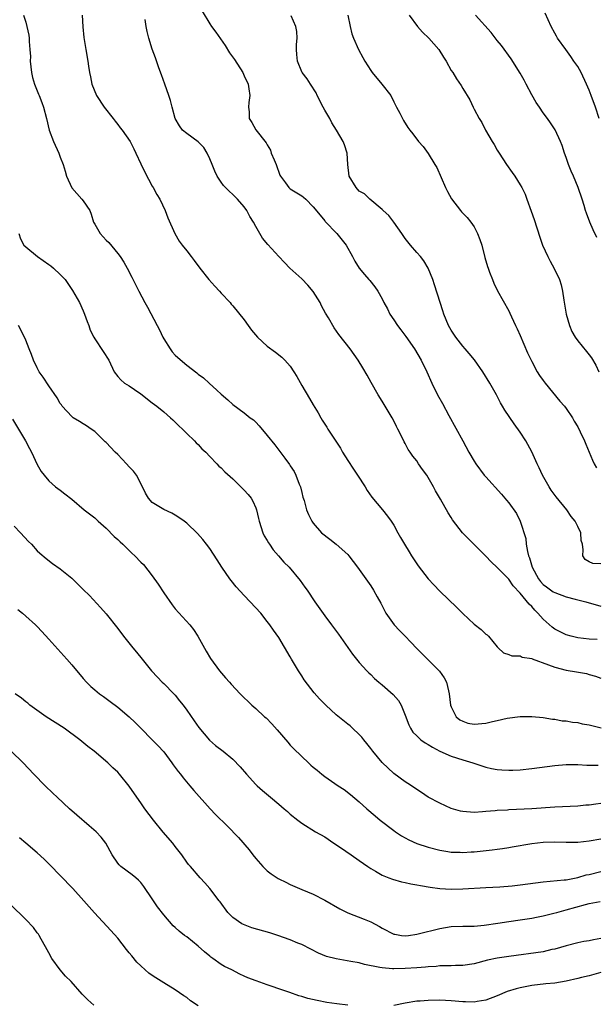
# Model space of a CAD drawing. Units: inches. Extents: x 2637000 to 2640000, y 1509000 to 1512000.
# Drawn here: x 2637170 to 2637270, y 1510103 to 1510274 of the extents above; entities that cross this region are included whole.
import ezdxf

# ---------------------------------------------------------------- set-up
doc = ezdxf.new("R2010")
doc.units = ezdxf.units.IN
doc.header["$MEASUREMENT"] = 0
doc.layers.add('LD26371509_2ft', color=61, linetype='Continuous')

msp = doc.modelspace()

# ---------------------------------------------------------------- linework, layer by layer
at = {"layer": 'LD26371509_2ft'}
for points, elevation in [([(2637170.59, 1510275), (2637171, 1510273.75), (2637171.2, 1510273), (2637171.53, 1510271.53), (2637171.6, 1510271), (2637171.59, 1510270.41), (2637171.73, 1510269), (2637171.8, 1510267.8), (2637171.77, 1510267), (2637171.99, 1510265), (2637172.15, 1510264.15), (2637172.54, 1510263), (2637173.23, 1510261.23), (2637173.36, 1510261), (2637173.77, 1510259.77), (2637174.08, 1510259), (2637174.61, 1510257), (2637175.09, 1510255), (2637175.83, 1510253), (2637176.74, 1510251), (2637177, 1510250.3), (2637177.48, 1510249), (2637177.87, 1510247.87), (2637178.09, 1510247), (2637178.99, 1510244.99), (2637180.78, 1510243), (2637181, 1510242.71), (2637182.12, 1510241), (2637182.39, 1510240.39), (2637182.81, 1510239), (2637183, 1510238.62), (2637183.97, 1510237), (2637185, 1510235.89), (2637185.44, 1510235.44), (2637187, 1510233.57), (2637187.42, 1510233), (2637188.04, 1510232.04), (2637188.64, 1510231), (2637189.45, 1510229.45), (2637190.64, 1510227), (2637191.71, 1510225), (2637192.2, 1510224.2), (2637193.85, 1510221), (2637194.26, 1510220.26), (2637194.85, 1510219), (2637195, 1510218.73), (2637196.11, 1510217), (2637196.47, 1510216.47), (2637197, 1510215.88), (2637197.45, 1510215.45), (2637199, 1510214.14), (2637200.78, 1510212.78), (2637201, 1510212.59), (2637201.91, 1510211.91), (2637202.88, 1510211), (2637204.21, 1510209.79), (2637205, 1510209.08), (2637206.13, 1510208.13), (2637207, 1510207.3), (2637209, 1510205.86), (2637210.06, 1510205), (2637210.6, 1510204.6), (2637211, 1510204.24), (2637211.6, 1510203.6), (2637213, 1510201.93), (2637214.31, 1510200.31), (2637216.05, 1510197.95), (2637216.87, 1510196.87), (2637217, 1510196.65), (2637217.67, 1510195.67), (2637218, 1510195), (2637218.58, 1510193.42), (2637218.77, 1510193), (2637219, 1510191.97), (2637219.2, 1510191.2), (2637219.4, 1510190.6), (2637219.84, 1510189), (2637220.16, 1510188.16), (2637220.76, 1510187), (2637221, 1510186.68), (2637222.43, 1510185), (2637223.89, 1510183.89), (2637225.01, 1510183.01), (2637227, 1510181.21), (2637227.2, 1510181), (2637228.73, 1510179), (2637231, 1510175.78), (2637231.5, 1510175), (2637232.13, 1510173.87), (2637232.76, 1510172.76), (2637233, 1510172.27), (2637233.64, 1510171), (2637235.07, 1510169), (2637236.03, 1510168.03), (2637236.97, 1510167), (2637237.98, 1510165.98), (2637239, 1510164.86), (2637239.96, 1510163.96), (2637240.88, 1510163), (2637242.94, 1510160.94), (2637243.8, 1510159.8), (2637244.18, 1510159), (2637244.52, 1510157.49), (2637244.66, 1510157), (2637244.89, 1510155), (2637245, 1510154.71), (2637245.89, 1510153), (2637246.48, 1510152.48), (2637247, 1510152.22), (2637247.9, 1510151.9), (2637249, 1510151.73), (2637251, 1510151.89), (2637252.2, 1510152.2), (2637253, 1510152.33), (2637254.76, 1510152.76), (2637257, 1510153.03), (2637259, 1510153.06), (2637261, 1510152.89), (2637262.6, 1510152.6), (2637263, 1510152.57), (2637264.31, 1510152.31), (2637265, 1510152.27), (2637266.07, 1510152.07), (2637267, 1510151.98), (2637267.79, 1510151.79), (2637269, 1510151.61), (2637269.46, 1510151.46), (2637271.1, 1510151.1)], 9784), ([(2637180.8, 1510275), (2637180.95, 1510272.95), (2637181.12, 1510271.12), (2637181.37, 1510269.37), (2637181.45, 1510269), (2637181.78, 1510267), (2637181.9, 1510266.1), (2637182.07, 1510265), (2637182.26, 1510264.26), (2637182.48, 1510263), (2637183.3, 1510261), (2637184.63, 1510259), (2637186.19, 1510257), (2637186.53, 1510256.53), (2637187, 1510255.99), (2637187.42, 1510255.42), (2637187.77, 1510255), (2637189.16, 1510253), (2637189.77, 1510251.77), (2637190.17, 1510251), (2637191, 1510249.12), (2637191.69, 1510247.69), (2637193, 1510245.28), (2637193.17, 1510245), (2637193.82, 1510243.82), (2637194.3, 1510243), (2637195.26, 1510241), (2637195.73, 1510239.73), (2637196.9, 1510237), (2637197.71, 1510235.71), (2637198.2, 1510235), (2637199, 1510233.99), (2637199.75, 1510233), (2637200.32, 1510232.32), (2637201.27, 1510231), (2637202.86, 1510229), (2637203.88, 1510227.88), (2637204.7, 1510227), (2637205, 1510226.65), (2637206.53, 1510225), (2637206.73, 1510224.73), (2637207, 1510224.45), (2637209, 1510221.99), (2637209.66, 1510221), (2637210.24, 1510220.24), (2637211.3, 1510219), (2637213, 1510217.45), (2637214.41, 1510216.41), (2637215.54, 1510215.54), (2637216.07, 1510215), (2637217, 1510213.93), (2637217.64, 1510213), (2637218.14, 1510212.14), (2637219, 1510210.6), (2637220.35, 1510208.36), (2637221, 1510207.24), (2637221.86, 1510205.86), (2637222.3, 1510205), (2637222.58, 1510204.58), (2637223, 1510203.88), (2637223.34, 1510203.34), (2637223.53, 1510203), (2637224.94, 1510200.94), (2637225.72, 1510199.72), (2637226.12, 1510199), (2637227, 1510197.57), (2637228.02, 1510196.03), (2637228.73, 1510195), (2637230.01, 1510193), (2637230.37, 1510192.37), (2637231.2, 1510191.2), (2637233.03, 1510189), (2637233.9, 1510187.9), (2637234.56, 1510187), (2637235, 1510186.31), (2637235.74, 1510185), (2637236.18, 1510184.18), (2637236.86, 1510183), (2637237.66, 1510181.66), (2637238.08, 1510181), (2637238.44, 1510180.44), (2637239.25, 1510179.26), (2637241, 1510177), (2637241.95, 1510175.95), (2637243, 1510174.85), (2637245.98, 1510171.98), (2637247, 1510170.96), (2637249, 1510169.12), (2637250.19, 1510168.19), (2637251, 1510167.39), (2637251.23, 1510167.23), (2637251.5, 1510167), (2637253, 1510165.15), (2637253.19, 1510165), (2637254.11, 1510164.11), (2637255, 1510163.83), (2637255.57, 1510163.57), (2637257, 1510163.58), (2637257.37, 1510163.37), (2637259, 1510163.14), (2637259.08, 1510163.08), (2637261.94, 1510162.06), (2637263, 1510161.61), (2637265, 1510161.09), (2637266.81, 1510160.81), (2637268.51, 1510160.51), (2637269, 1510160.36), (2637270.09, 1510160.09), (2637271, 1510159.69)], 9786), ([(2637270.41, 1510166.41), (2637269, 1510166.51), (2637267, 1510166.73), (2637265.85, 1510167), (2637265, 1510167.24), (2637263, 1510168.26), (2637262.56, 1510168.56), (2637261, 1510169.99), (2637260.09, 1510171), (2637259.54, 1510171.54), (2637259, 1510172.17), (2637258.56, 1510172.56), (2637257, 1510174.5), (2637255.76, 1510175.76), (2637255, 1510176.94), (2637253, 1510178.93), (2637251.94, 1510179.94), (2637251, 1510180.91), (2637246.95, 1510185), (2637245.24, 1510187.24), (2637245, 1510187.64), (2637244.47, 1510188.47), (2637243.14, 1510190.86), (2637242.29, 1510192.29), (2637241.94, 1510193), (2637241, 1510194.63), (2637240.75, 1510195), (2637240, 1510196), (2637239.3, 1510197), (2637239, 1510197.49), (2637238.33, 1510198.33), (2637237.86, 1510199), (2637237.49, 1510199.49), (2637237, 1510200.52), (2637236.83, 1510200.83), (2637236.55, 1510201.45), (2637235.73, 1510203), (2637235.46, 1510203.46), (2637235, 1510204.44), (2637234.71, 1510205), (2637233, 1510207.86), (2637232.28, 1510209), (2637231.1, 1510211.1), (2637230.41, 1510212.4), (2637229.64, 1510213.64), (2637228.81, 1510215), (2637227.42, 1510217), (2637225.48, 1510219.48), (2637224.65, 1510220.65), (2637223.66, 1510222.34), (2637223.15, 1510223.15), (2637222.44, 1510224.44), (2637222.19, 1510225), (2637221, 1510226.96), (2637220.04, 1510228.04), (2637219, 1510229.15), (2637216.95, 1510231), (2637215.98, 1510231.98), (2637215.02, 1510233), (2637213.1, 1510235.1), (2637212.2, 1510236.2), (2637211, 1510238.25), (2637210.61, 1510239), (2637209.96, 1510239.96), (2637209.44, 1510241), (2637209, 1510241.65), (2637207.82, 1510243), (2637207, 1510243.83), (2637206.37, 1510244.37), (2637205.39, 1510245.39), (2637205, 1510245.92), (2637204.29, 1510247), (2637203.87, 1510247.87), (2637203.4, 1510249), (2637203, 1510250.02), (2637202.55, 1510251), (2637201.97, 1510251.97), (2637200.97, 1510252.97), (2637199, 1510254.39), (2637198.28, 1510255), (2637197.74, 1510255.74), (2637196.96, 1510257), (2637196.45, 1510259), (2637196.17, 1510260.17), (2637195.91, 1510261), (2637195.19, 1510263), (2637194.6, 1510264.6), (2637194.17, 1510265.83), (2637193.54, 1510267.54), (2637193, 1510269.1), (2637192.42, 1510271), (2637192.12, 1510272.12), (2637191.92, 1510273), (2637191.75, 1510274.25)], 9788), ([(2637201.67, 1510275.67), (2637203, 1510273.46), (2637203.31, 1510273), (2637204.04, 1510272.04), (2637205.69, 1510269.69), (2637206.46, 1510268.46), (2637207.28, 1510267.28), (2637208.74, 1510265), (2637209, 1510264.46), (2637209.66, 1510263), (2637209.82, 1510262.18), (2637209.97, 1510261), (2637209.79, 1510259.79), (2637209.77, 1510259), (2637209.84, 1510258.16), (2637209.86, 1510257), (2637210.31, 1510256.31), (2637211, 1510255.03), (2637212.81, 1510252.81), (2637213, 1510252.45), (2637213.54, 1510251.54), (2637213.7, 1510251), (2637214.18, 1510249.82), (2637214.54, 1510249), (2637215.18, 1510247.18), (2637215.29, 1510247), (2637216.18, 1510245.82), (2637216.73, 1510245), (2637217, 1510244.79), (2637219, 1510243.55), (2637219.32, 1510243.32), (2637219.69, 1510243), (2637221, 1510241.66), (2637222.19, 1510240.19), (2637223, 1510239.24), (2637223.1, 1510239.1), (2637225.08, 1510237), (2637226.71, 1510235), (2637227.85, 1510233), (2637228.23, 1510232.23), (2637228.97, 1510231), (2637229.89, 1510229.89), (2637230.68, 1510229), (2637230.85, 1510228.85), (2637231.74, 1510227.74), (2637232.22, 1510227), (2637233, 1510225.64), (2637233.3, 1510225), (2637233.91, 1510223.91), (2637234.35, 1510223), (2637235, 1510222.03), (2637235.66, 1510221), (2637236.25, 1510220.25), (2637237.1, 1510219.1), (2637238.59, 1510217), (2637239.79, 1510215), (2637240.75, 1510213), (2637241.62, 1510211), (2637242.62, 1510209), (2637243.49, 1510207.49), (2637244.59, 1510205.41), (2637247, 1510200.97), (2637248.09, 1510199), (2637249, 1510197.42), (2637249.27, 1510197), (2637250.74, 1510195), (2637251, 1510194.7), (2637253.73, 1510191.73), (2637254.64, 1510190.64), (2637255, 1510190.19), (2637256.34, 1510188.34), (2637257.02, 1510187.02), (2637257.97, 1510183.97), (2637258.06, 1510183), (2637258.27, 1510181.73), (2637258.47, 1510181), (2637258.61, 1510180.61), (2637259.07, 1510179), (2637260.17, 1510177), (2637260.51, 1510176.51), (2637261, 1510176), (2637261.57, 1510175.57), (2637262.74, 1510174.74), (2637263, 1510174.58), (2637265, 1510173.85), (2637266.55, 1510173.45), (2637267, 1510173.36), (2637268.43, 1510173), (2637271, 1510172.21)], 9790), ([(2637271, 1510179.57), (2637269.65, 1510179.65), (2637269, 1510179.95), (2637268.33, 1510180.33), (2637267.88, 1510181), (2637267.96, 1510182.04), (2637267.81, 1510183), (2637267.63, 1510183.63), (2637267.56, 1510185), (2637267, 1510186.11), (2637266.58, 1510187), (2637265.84, 1510187.84), (2637265.1, 1510189), (2637263.26, 1510191.26), (2637262.4, 1510192.4), (2637262.02, 1510193), (2637260.88, 1510195), (2637260.31, 1510196.31), (2637259.95, 1510197), (2637259.05, 1510199.05), (2637258.35, 1510200.35), (2637257.96, 1510201), (2637257, 1510202.49), (2637255.93, 1510203.93), (2637254.31, 1510206.31), (2637253.93, 1510207), (2637253.58, 1510207.58), (2637252.86, 1510209), (2637251.73, 1510211), (2637250.5, 1510213), (2637249.05, 1510215.05), (2637248.15, 1510216.15), (2637247.41, 1510217), (2637247, 1510217.43), (2637245.78, 1510219), (2637245, 1510220.22), (2637244.55, 1510221), (2637243.73, 1510223), (2637243.57, 1510223.57), (2637243.07, 1510225), (2637242.09, 1510228.09), (2637241.79, 1510229), (2637241.01, 1510231), (2637240.26, 1510232.26), (2637239.66, 1510233), (2637239, 1510233.73), (2637237.9, 1510235), (2637237, 1510236.16), (2637236.42, 1510237), (2637235, 1510239), (2637234.13, 1510240.13), (2637233.18, 1510241), (2637233, 1510241.19), (2637230.85, 1510243), (2637229.9, 1510243.9), (2637229, 1510244.41), (2637228.45, 1510245), (2637227.26, 1510247), (2637227, 1510249), (2637226.88, 1510251), (2637226.45, 1510252.45), (2637226.19, 1510253), (2637225.07, 1510255), (2637224.24, 1510256.24), (2637223.86, 1510257), (2637223, 1510258.47), (2637222.74, 1510259), (2637221.69, 1510261), (2637221.49, 1510261.49), (2637220.51, 1510263), (2637219.94, 1510263.94), (2637219.07, 1510265), (2637219, 1510265.14), (2637218.29, 1510267), (2637218.15, 1510268.15), (2637218.11, 1510269), (2637218.12, 1510269.88), (2637218.18, 1510271), (2637218.17, 1510272.17), (2637218, 1510273), (2637217.15, 1510274.85)], 9792), ([(2637227.01, 1510274.99), (2637227.44, 1510273), (2637227.74, 1510271.74), (2637228, 1510271), (2637228.89, 1510269), (2637229.65, 1510267.65), (2637229.98, 1510267), (2637231, 1510265.37), (2637231.28, 1510265), (2637232.96, 1510263), (2637234.5, 1510261), (2637235, 1510259.91), (2637235.32, 1510259.32), (2637235.51, 1510259), (2637236.07, 1510257.93), (2637236.52, 1510257), (2637236.69, 1510256.69), (2637237.47, 1510255.47), (2637237.81, 1510255), (2637238.34, 1510254.34), (2637239.33, 1510253), (2637240.12, 1510252.12), (2637241, 1510250.92), (2637242.15, 1510249), (2637242.48, 1510248.48), (2637244.02, 1510245), (2637244.34, 1510244.34), (2637245.03, 1510243.03), (2637246.64, 1510241), (2637246.81, 1510240.81), (2637247.79, 1510239.79), (2637248.43, 1510239), (2637249, 1510238.17), (2637249.6, 1510237), (2637249.98, 1510235.98), (2637250.31, 1510235), (2637250.87, 1510232.87), (2637251.31, 1510231.31), (2637251.42, 1510231), (2637251.69, 1510230.31), (2637252.16, 1510229), (2637252.4, 1510228.4), (2637253.07, 1510227.07), (2637255, 1510223.56), (2637255.18, 1510223.18), (2637255.46, 1510222.54), (2637256.18, 1510221), (2637256.46, 1510220.46), (2637257, 1510219.31), (2637258.29, 1510216.29), (2637258.88, 1510215), (2637259, 1510214.77), (2637259.97, 1510213), (2637260.36, 1510212.36), (2637261, 1510211.46), (2637261.35, 1510211), (2637263.89, 1510207.89), (2637264.69, 1510207), (2637265, 1510206.58), (2637266.09, 1510205), (2637266.41, 1510204.41), (2637267, 1510203.41), (2637267.45, 1510202.55), (2637268.16, 1510201), (2637268.4, 1510200.4), (2637269.02, 1510199), (2637269.59, 1510197.59), (2637269.88, 1510197), (2637270.27, 1510196.27)], 9794), ([(2637237.69, 1510275), (2637239.15, 1510273), (2637240.03, 1510272.03), (2637241.12, 1510271), (2637242.85, 1510269), (2637243.66, 1510267.66), (2637244.11, 1510267), (2637245, 1510265.38), (2637245.26, 1510265), (2637245.92, 1510263.92), (2637246.75, 1510262.75), (2637247, 1510262.26), (2637248.24, 1510260.24), (2637248.8, 1510259), (2637249, 1510258.66), (2637249.84, 1510257), (2637250.32, 1510256.32), (2637250.98, 1510255), (2637252.14, 1510253), (2637252.47, 1510252.47), (2637253, 1510251.53), (2637253.32, 1510251), (2637254.62, 1510249), (2637255.62, 1510247.62), (2637256.04, 1510247), (2637257, 1510245.5), (2637257.28, 1510245), (2637257.84, 1510243.84), (2637258.17, 1510243), (2637258.93, 1510240.93), (2637259.43, 1510239.43), (2637260.4, 1510236.4), (2637260.9, 1510235), (2637261.78, 1510233), (2637262.2, 1510232.2), (2637262.91, 1510230.91), (2637263.81, 1510229), (2637264.11, 1510228.11), (2637264.36, 1510227), (2637264.57, 1510225.43), (2637264.99, 1510223), (2637265.55, 1510221), (2637265.97, 1510219.97), (2637266.56, 1510219), (2637267, 1510218.39), (2637268.53, 1510216.53), (2637269, 1510215.94), (2637269.4, 1510215.4), (2637270.13, 1510214.13), (2637270.65, 1510213)], 9796), ([(2637270.34, 1510236.34), (2637269.67, 1510237.67), (2637269.09, 1510239), (2637268.54, 1510240.54), (2637268.38, 1510241), (2637268.11, 1510241.89), (2637267.79, 1510243), (2637267.11, 1510245), (2637266.28, 1510247), (2637265.86, 1510247.86), (2637265.41, 1510249), (2637265, 1510250.24), (2637264.72, 1510251), (2637264.32, 1510252.32), (2637264.03, 1510253), (2637263.07, 1510255.07), (2637262.25, 1510256.25), (2637261.77, 1510257), (2637261, 1510258.01), (2637260.36, 1510259), (2637259.78, 1510259.78), (2637259, 1510261.15), (2637258.03, 1510263), (2637257.69, 1510263.69), (2637257, 1510264.91), (2637255.41, 1510267.41), (2637253.72, 1510269.72), (2637253, 1510270.6), (2637251.95, 1510271.95), (2637249.24, 1510275)], 9798), ([(2637270.75, 1510257), (2637270.09, 1510259), (2637269.32, 1510261), (2637269, 1510261.96), (2637268.55, 1510263), (2637267.59, 1510265), (2637267, 1510266.05), (2637266.33, 1510267), (2637265.8, 1510267.8), (2637264.91, 1510269), (2637263.5, 1510271), (2637263.33, 1510271.33), (2637263, 1510271.87), (2637262.41, 1510273), (2637261.85, 1510274.15), (2637261.32, 1510275.32)], 9800), ([(2637169.82, 1510237), (2637170.09, 1510236.09), (2637170.66, 1510235), (2637171, 1510234.7), (2637173.06, 1510233), (2637175, 1510231.62), (2637175.38, 1510231.38), (2637175.82, 1510231), (2637177, 1510229.9), (2637177.84, 1510229), (2637179.13, 1510227.13), (2637180.32, 1510225), (2637181, 1510223.57), (2637181.24, 1510223), (2637181.7, 1510221.7), (2637181.97, 1510221), (2637182.21, 1510220.21), (2637182.82, 1510219), (2637183, 1510218.69), (2637184.49, 1510216.49), (2637185.44, 1510215), (2637186.38, 1510213), (2637187, 1510212.18), (2637187.56, 1510211.56), (2637188.18, 1510211), (2637189, 1510210.53), (2637189.92, 1510209.92), (2637191, 1510209.14), (2637193, 1510207.61), (2637193.78, 1510207), (2637195, 1510206.01), (2637196.2, 1510205), (2637196.6, 1510204.6), (2637197, 1510204.23), (2637197.61, 1510203.61), (2637198.28, 1510203), (2637199, 1510202.25), (2637200.34, 1510201), (2637200.65, 1510200.65), (2637201, 1510200.32), (2637201.61, 1510199.61), (2637202.34, 1510199), (2637203, 1510198.27), (2637204.23, 1510197), (2637204.58, 1510196.58), (2637205, 1510196.26), (2637205.6, 1510195.6), (2637207, 1510194.38), (2637208.71, 1510192.71), (2637209, 1510192.42), (2637209.67, 1510191.67), (2637210.18, 1510191), (2637210.5, 1510190.5), (2637211, 1510189.31), (2637211.11, 1510189), (2637211.5, 1510187.5), (2637211.57, 1510187), (2637212.24, 1510185), (2637212.47, 1510184.47), (2637213, 1510183.64), (2637213.23, 1510183.23), (2637213.39, 1510183), (2637214.02, 1510182.02), (2637214.98, 1510181), (2637215.9, 1510179.9), (2637216.83, 1510179), (2637218.72, 1510176.72), (2637219.56, 1510175.56), (2637219.93, 1510175), (2637221.29, 1510173), (2637223, 1510170.55), (2637224.2, 1510169), (2637225.38, 1510167.38), (2637227.86, 1510163.86), (2637229, 1510162.46), (2637230.32, 1510161), (2637230.66, 1510160.66), (2637231, 1510160.34), (2637231.68, 1510159.68), (2637232.44, 1510159), (2637233, 1510158.54), (2637234.89, 1510156.89), (2637235.81, 1510155.81), (2637236.28, 1510155), (2637237, 1510153.29), (2637237.63, 1510151.63), (2637237.91, 1510151), (2637238.34, 1510150.34), (2637239, 1510149.68), (2637239.71, 1510149), (2637240.45, 1510148.45), (2637241, 1510148.16), (2637241.72, 1510147.72), (2637243.05, 1510147.05), (2637245, 1510146.18), (2637247, 1510145.53), (2637248.76, 1510145), (2637251, 1510144.27), (2637252.03, 1510144.03), (2637253, 1510143.84), (2637253.78, 1510143.78), (2637255, 1510143.71), (2637255.73, 1510143.73), (2637257, 1510143.8), (2637259, 1510143.99), (2637263, 1510144.53), (2637265, 1510144.69), (2637267, 1510144.68), (2637268.6, 1510144.6), (2637270.58, 1510144.58)], 9782), ([(2637271, 1510137.92), (2637270.17, 1510137.83), (2637269, 1510137.65), (2637268.39, 1510137.61), (2637267, 1510137.46), (2637263, 1510137.27), (2637259, 1510137), (2637255, 1510136.81), (2637254.78, 1510136.78), (2637253, 1510136.69), (2637252.64, 1510136.64), (2637251, 1510136.52), (2637250.47, 1510136.47), (2637249, 1510136.38), (2637247, 1510136.53), (2637246.62, 1510136.62), (2637245, 1510137.07), (2637243, 1510137.96), (2637241, 1510139.05), (2637239.86, 1510139.86), (2637239, 1510140.37), (2637238.64, 1510140.64), (2637237.43, 1510141.43), (2637237, 1510141.68), (2637235, 1510143.15), (2637233, 1510145.05), (2637231.35, 1510147), (2637231, 1510147.49), (2637230.34, 1510148.34), (2637229.78, 1510149), (2637229.45, 1510149.45), (2637229, 1510149.9), (2637227.86, 1510151), (2637227.41, 1510151.41), (2637227, 1510151.7), (2637225, 1510153.35), (2637223.19, 1510155), (2637222.1, 1510156.1), (2637221.16, 1510157.16), (2637219.45, 1510159.45), (2637219, 1510160.1), (2637218.42, 1510161), (2637217.25, 1510163), (2637217, 1510163.45), (2637215, 1510166.8), (2637214.07, 1510168.07), (2637213.44, 1510169), (2637213, 1510169.59), (2637211.86, 1510171), (2637210.06, 1510173), (2637209, 1510174.11), (2637207.62, 1510175.62), (2637206.71, 1510176.71), (2637206.49, 1510177), (2637205.12, 1510179), (2637204.3, 1510180.3), (2637203, 1510182.24), (2637202.45, 1510183), (2637201.82, 1510183.82), (2637200.89, 1510184.89), (2637199, 1510186.64), (2637198.55, 1510187), (2637197.64, 1510187.64), (2637197, 1510188.06), (2637196.41, 1510188.41), (2637195, 1510189.06), (2637193, 1510190.25), (2637192.33, 1510191), (2637191.85, 1510191.85), (2637191.3, 1510193), (2637190.26, 1510195), (2637189.72, 1510195.72), (2637189, 1510196.47), (2637188.54, 1510197), (2637187, 1510198.58), (2637186.57, 1510199), (2637185, 1510200.68), (2637184.83, 1510200.83), (2637183, 1510202.58), (2637182.39, 1510203), (2637181.59, 1510203.59), (2637181, 1510203.92), (2637180.36, 1510204.36), (2637179.25, 1510205), (2637179, 1510205.18), (2637177.36, 1510207), (2637177.21, 1510207.21), (2637177, 1510207.45), (2637176.46, 1510208.46), (2637175, 1510210.53), (2637174.05, 1510212.05), (2637173.36, 1510213), (2637173, 1510213.65), (2637172.33, 1510215), (2637172, 1510216), (2637171.58, 1510217), (2637171, 1510218.48), (2637170.77, 1510219), (2637169.73, 1510221)], 9780), ([(2637168.72, 1510204.72), (2637170.95, 1510201), (2637171.64, 1510199.64), (2637172.02, 1510199), (2637173, 1510196.89), (2637173.67, 1510195.67), (2637174.18, 1510195), (2637175, 1510194.03), (2637176.18, 1510193), (2637177, 1510192.42), (2637177.79, 1510191.79), (2637179, 1510190.82), (2637181.16, 1510189), (2637183, 1510187.57), (2637183.3, 1510187.3), (2637183.62, 1510187), (2637185, 1510185.79), (2637186.37, 1510184.37), (2637187, 1510183.81), (2637187.41, 1510183.41), (2637187.87, 1510183), (2637189, 1510181.9), (2637189.47, 1510181.47), (2637189.97, 1510181), (2637191, 1510179.91), (2637191.45, 1510179.45), (2637193, 1510177.53), (2637194.04, 1510176.04), (2637195, 1510174.53), (2637196.46, 1510172.46), (2637197, 1510171.79), (2637199.53, 1510169), (2637200.2, 1510168.2), (2637200.95, 1510167), (2637202.38, 1510164.38), (2637203.12, 1510163.12), (2637204.69, 1510161), (2637205.77, 1510159.77), (2637206.41, 1510159), (2637206.7, 1510158.7), (2637208.29, 1510157), (2637210.33, 1510155), (2637211, 1510154.42), (2637212.54, 1510153), (2637212.79, 1510152.79), (2637213.79, 1510151.79), (2637214.73, 1510150.73), (2637216.56, 1510148.56), (2637217, 1510148.06), (2637217.53, 1510147.53), (2637219, 1510146.07), (2637220.16, 1510145), (2637220.61, 1510144.61), (2637221, 1510144.25), (2637221.7, 1510143.7), (2637222.5, 1510143), (2637223, 1510142.64), (2637225.33, 1510141), (2637226.36, 1510140.36), (2637227.49, 1510139.49), (2637229, 1510138.21), (2637230.34, 1510137), (2637231.76, 1510135.76), (2637232.67, 1510135), (2637235, 1510133.24), (2637235.32, 1510133), (2637236.33, 1510132.33), (2637237.63, 1510131.63), (2637239, 1510130.98), (2637241, 1510130.31), (2637243, 1510129.8), (2637244.42, 1510129.58), (2637245, 1510129.47), (2637246.56, 1510129.44), (2637247, 1510129.4), (2637248.49, 1510129.51), (2637249, 1510129.52), (2637252.13, 1510129.87), (2637253, 1510130.01), (2637253.9, 1510130.1), (2637255, 1510130.3), (2637255.63, 1510130.37), (2637259.03, 1510130.97), (2637261, 1510131.19), (2637263, 1510131.25), (2637265, 1510131.21), (2637267, 1510131.23), (2637269, 1510131.42), (2637271, 1510131.77)], 9778), ([(2637169, 1510186.15), (2637170.1, 1510185), (2637171.48, 1510183.48), (2637171.97, 1510183), (2637173, 1510181.88), (2637173.44, 1510181.44), (2637174.52, 1510180.52), (2637175.65, 1510179.65), (2637177, 1510178.74), (2637179, 1510177.1), (2637180.08, 1510176.08), (2637181, 1510175.11), (2637182.07, 1510174.07), (2637184.02, 1510172.02), (2637185, 1510170.88), (2637187, 1510168.34), (2637188, 1510167), (2637189.6, 1510165), (2637190.24, 1510164.24), (2637191.24, 1510163), (2637192.88, 1510161), (2637193.89, 1510159.89), (2637194.75, 1510159), (2637195, 1510158.77), (2637196.76, 1510157), (2637197, 1510156.73), (2637197.76, 1510155.76), (2637198.37, 1510155), (2637199, 1510154.15), (2637200.29, 1510152.29), (2637201.13, 1510151.13), (2637202.93, 1510148.93), (2637204.01, 1510148.01), (2637205.32, 1510147), (2637207, 1510145.62), (2637208.29, 1510144.3), (2637209.37, 1510143), (2637211, 1510141.24), (2637211.24, 1510141), (2637212.17, 1510140.17), (2637213.58, 1510139), (2637215, 1510137.79), (2637215.97, 1510137), (2637216.52, 1510136.52), (2637217, 1510136.08), (2637218.32, 1510135), (2637219, 1510134.48), (2637221.42, 1510133), (2637223, 1510132.11), (2637224.61, 1510131), (2637225.72, 1510130.28), (2637227.61, 1510129), (2637229, 1510128.01), (2637230.47, 1510127), (2637231, 1510126.62), (2637231.85, 1510126.15), (2637233, 1510125.48), (2637234.18, 1510125), (2637234.78, 1510124.78), (2637236.33, 1510124.33), (2637237, 1510124.2), (2637237.96, 1510123.96), (2637239, 1510123.79), (2637239.64, 1510123.64), (2637241.36, 1510123.36), (2637243, 1510123.16), (2637245, 1510123.03), (2637247, 1510123.06), (2637251, 1510123.33), (2637253.46, 1510123.46), (2637255.61, 1510123.61), (2637257, 1510123.77), (2637261, 1510124.32), (2637264.63, 1510124.63), (2637265, 1510124.68), (2637267, 1510125.06), (2637268.5, 1510125.5), (2637269, 1510125.6), (2637271, 1510126.08)], 9776), ([(2637169.64, 1510171.63), (2637170.43, 1510171), (2637171, 1510170.51), (2637172.69, 1510169), (2637173, 1510168.68), (2637173.82, 1510167.82), (2637175, 1510166.52), (2637178.17, 1510163), (2637179, 1510162.04), (2637181, 1510159.63), (2637181.56, 1510159), (2637182.29, 1510158.29), (2637183, 1510157.67), (2637183.82, 1510157), (2637184.52, 1510156.52), (2637185.67, 1510155.67), (2637187, 1510154.66), (2637189, 1510153), (2637190.03, 1510152.03), (2637191.03, 1510151), (2637193, 1510149.02), (2637194, 1510148), (2637195, 1510146.88), (2637196.39, 1510145), (2637196.64, 1510144.64), (2637197.48, 1510143.48), (2637197.89, 1510143), (2637198.36, 1510142.36), (2637199.56, 1510141), (2637200.21, 1510140.21), (2637203.08, 1510137), (2637204.01, 1510136.01), (2637206.02, 1510134.02), (2637207.99, 1510131.99), (2637209.85, 1510129.85), (2637210.49, 1510129), (2637211, 1510128.37), (2637212.22, 1510127), (2637213, 1510126.23), (2637213.69, 1510125.69), (2637214.89, 1510124.89), (2637215, 1510124.83), (2637216.22, 1510124.22), (2637217, 1510123.87), (2637218.99, 1510123), (2637221, 1510122.15), (2637223, 1510121.13), (2637225.6, 1510119.6), (2637227, 1510118.93), (2637229.84, 1510117.84), (2637231, 1510117.34), (2637232.54, 1510116.54), (2637233, 1510116.26), (2637235, 1510115.23), (2637235.18, 1510115.18), (2637236.36, 1510115), (2637237, 1510114.93), (2637237.6, 1510115), (2637239, 1510115.2), (2637239.25, 1510115.25), (2637243, 1510116.22), (2637245, 1510116.54), (2637247, 1510116.6), (2637249, 1510116.61), (2637250.75, 1510116.75), (2637253.1, 1510117.1), (2637255, 1510117.4), (2637257, 1510117.69), (2637259, 1510117.99), (2637259.83, 1510118.17), (2637261, 1510118.39), (2637262.84, 1510118.84), (2637263.39, 1510119), (2637265, 1510119.42), (2637268.38, 1510120.38), (2637269, 1510120.52), (2637270.91, 1510120.91)], 9774), ([(2637271, 1510114.45), (2637269.76, 1510114.24), (2637269, 1510114.06), (2637268.08, 1510113.92), (2637267, 1510113.69), (2637265, 1510113.18), (2637263, 1510112.61), (2637262.52, 1510112.52), (2637261, 1510112.16), (2637255, 1510111.35), (2637253, 1510111.04), (2637251.33, 1510110.67), (2637249, 1510110.05), (2637247, 1510109.76), (2637245.75, 1510109.75), (2637245, 1510109.73), (2637244.31, 1510109.69), (2637243, 1510109.68), (2637242.4, 1510109.6), (2637241, 1510109.52), (2637240.54, 1510109.46), (2637239, 1510109.35), (2637237, 1510109.22), (2637235, 1510109.17), (2637234.8, 1510109.2), (2637233, 1510109.33), (2637232.56, 1510109.44), (2637229.94, 1510109.94), (2637229, 1510110.2), (2637227.53, 1510110.47), (2637225, 1510110.89), (2637223.32, 1510111.32), (2637221.89, 1510111.89), (2637220.57, 1510112.57), (2637219, 1510113.39), (2637218.34, 1510113.66), (2637217, 1510114.25), (2637214.86, 1510115), (2637213.44, 1510115.44), (2637210.33, 1510116.33), (2637208.87, 1510116.87), (2637208.61, 1510117), (2637207, 1510118.13), (2637206.56, 1510118.56), (2637206.14, 1510119), (2637204.81, 1510120.81), (2637204.64, 1510121), (2637203, 1510123.14), (2637202.16, 1510124.16), (2637201.33, 1510125), (2637199.63, 1510127), (2637199.33, 1510127.33), (2637199, 1510127.75), (2637198.16, 1510129), (2637197, 1510130.44), (2637196.59, 1510131), (2637194.92, 1510132.92), (2637193.22, 1510135), (2637191.69, 1510137), (2637191, 1510138.02), (2637190.29, 1510139), (2637189, 1510140.94), (2637187.33, 1510143), (2637187, 1510143.36), (2637186.13, 1510144.13), (2637185.27, 1510145), (2637182.89, 1510147), (2637181.82, 1510147.82), (2637180.43, 1510149), (2637177.67, 1510151), (2637174.53, 1510153), (2637171.73, 1510155), (2637171.34, 1510155.34), (2637171, 1510155.59), (2637170.23, 1510156.23), (2637169.17, 1510157)], 9772), ([(2637227, 1510102.85), (2637225.1, 1510103.1), (2637223.35, 1510103.35), (2637221.67, 1510103.67), (2637220.05, 1510104.05), (2637219, 1510104.37), (2637218.49, 1510104.49), (2637216.94, 1510105.07), (2637215, 1510105.71), (2637213.88, 1510106.12), (2637213, 1510106.39), (2637211.08, 1510107.08), (2637209.63, 1510107.63), (2637209, 1510107.93), (2637208.26, 1510108.26), (2637206.86, 1510109), (2637205.59, 1510109.59), (2637205, 1510109.92), (2637203.55, 1510111), (2637203.21, 1510111.21), (2637203, 1510111.37), (2637202.11, 1510112.11), (2637201, 1510113.11), (2637199, 1510114.72), (2637198.61, 1510115), (2637197.7, 1510115.7), (2637197, 1510116.38), (2637196.66, 1510116.66), (2637195, 1510118.57), (2637193.94, 1510119.94), (2637193, 1510121.37), (2637191.52, 1510123.52), (2637191, 1510124.17), (2637190.61, 1510124.61), (2637190.12, 1510125), (2637189.53, 1510125.53), (2637187.53, 1510127), (2637187.25, 1510127.25), (2637187, 1510127.56), (2637186.04, 1510129), (2637184.93, 1510131), (2637184.09, 1510132.09), (2637183.23, 1510133), (2637182.04, 1510134.04), (2637179.87, 1510135.87), (2637178.6, 1510137), (2637176.45, 1510139), (2637175.72, 1510139.72), (2637174.35, 1510141), (2637172.38, 1510143), (2637170.53, 1510145), (2637168.48, 1510147)], 9770), ([(2637201, 1510102.73), (2637199.63, 1510103.63), (2637199, 1510104.17), (2637198.48, 1510104.48), (2637197.76, 1510105), (2637197, 1510105.52), (2637195, 1510106.74), (2637193.63, 1510107.63), (2637193, 1510108.02), (2637192.43, 1510108.43), (2637191.78, 1510109), (2637191, 1510109.71), (2637190.34, 1510110.34), (2637189.43, 1510111.43), (2637189, 1510111.99), (2637188.53, 1510112.53), (2637187, 1510114.5), (2637185.82, 1510115.82), (2637182.93, 1510118.93), (2637181.11, 1510121), (2637179.16, 1510123.16), (2637177, 1510125.41), (2637175.22, 1510127.22), (2637174.21, 1510128.22), (2637173, 1510129.32), (2637171.03, 1510131.03), (2637169.93, 1510131.93)], 9768), ([(2637182.84, 1510102.84), (2637181.77, 1510103.77), (2637180.79, 1510104.79), (2637178.87, 1510107), (2637177.93, 1510107.93), (2637177, 1510109), (2637175.55, 1510111), (2637175, 1510111.95), (2637174.45, 1510113), (2637173.69, 1510114.31), (2637173.32, 1510115), (2637173.2, 1510115.2), (2637173, 1510115.44), (2637172.34, 1510116.34), (2637171, 1510117.75), (2637168.36, 1510120.36)], 9766), ([(2637271, 1510108.56), (2637269, 1510107.97), (2637267.68, 1510107.68), (2637267, 1510107.5), (2637265, 1510107.05), (2637263, 1510106.7), (2637261.45, 1510106.55), (2637259, 1510106.27), (2637257, 1510105.89), (2637256.28, 1510105.72), (2637254.76, 1510105.24), (2637253, 1510104.49), (2637251, 1510103.72), (2637249.51, 1510103.51), (2637249, 1510103.41), (2637247.46, 1510103.46), (2637247, 1510103.46), (2637245, 1510103.61), (2637243, 1510103.72), (2637241, 1510103.7), (2637239.58, 1510103.58), (2637239, 1510103.54), (2637237, 1510103.22), (2637235, 1510102.81)], 9770)]:
    msp.add_lwpolyline(points, dxfattribs=dict(at, elevation=elevation))

doc.saveas('drawing.dxf')
